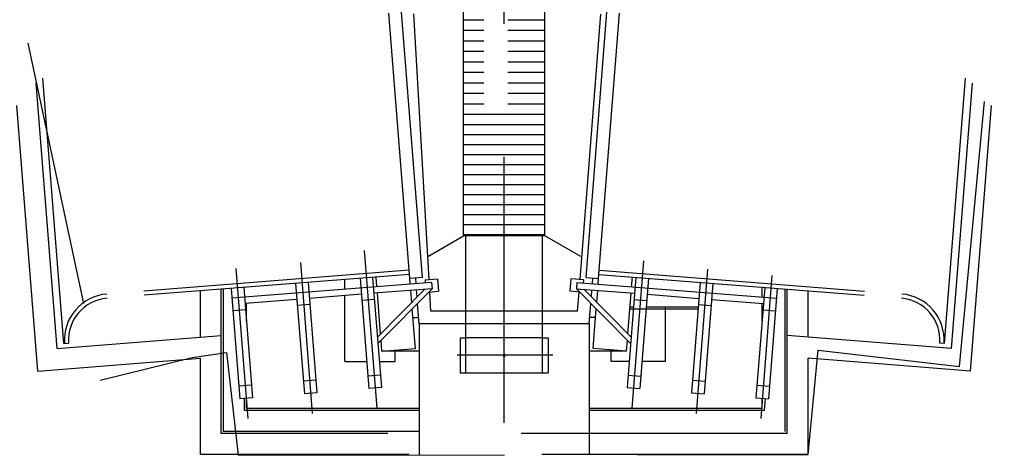
# Model space of a CAD drawing. Units: millimetres. Extents: x 562905 to 571844, y 9805285 to 9810602.
# Drawn here: x 566748 to 566771, y 9809125 to 9809136 of the extents above; entities that cross this region are included whole.
import ezdxf

# ---------------------------------------------------------------- set-up
doc = ezdxf.new("R2010")
doc.units = ezdxf.units.MM
doc.linetypes.add('TRACEJADA2', pattern=[9.525, 6.35, -3.175])

msp = doc.modelspace()

# ---------------------------------------------------------------- linework, layer by layer
at = {"color": 12, "linetype": 'TRACEJADA2'}
for p, q in [((566759.141, 9809125.899, 176.958), (566759.141, 9809223.162, 176.958)), ((566758.171, 9809130.367, 176.958), (566758.171, 9809137.613, 176.958)), ((566760.111, 9809130.367, 176.958), (566760.111, 9809137.613, 176.958)), ((566748.014, 9809127.139, 176.958), (566747.211, 9809137.308, 176.958)), ((566770.268, 9809127.139, 176.958), (566771.071, 9809137.308, 176.958)), ((566748.473, 9809127.677, 176.958), (566747.749, 9809136.849, 176.958)), ((566748.635, 9809127.794, 176.958), (566747.929, 9809136.759, 176.958)), ((566756.89, 9809129.343, 176.958), (566756.314, 9809136.654, 176.958)), ((566761.392, 9809129.343, 176.958), (566761.968, 9809136.654, 176.958)), ((566769.647, 9809127.794, 176.958), (566770.353, 9809136.759, 176.958)), ((566769.809, 9809127.677, 176.958), (566770.533, 9809136.849, 176.958)), ((566757.189, 9809129.366, 176.958), (566756.624, 9809136.544, 176.958)), ((566757.347, 9809129.323, 176.958), (566756.926, 9809136.629, 176.958)), ((566760.95, 9809129.322, 176.958), (566761.524, 9809136.615, 176.958)), ((566761.093, 9809129.366, 176.958), (566761.658, 9809136.544, 176.958)), ((566758.656, 9809135.508, 176.958), (566758.171, 9809135.508, 176.958)), ((566760.111, 9809135.508, 176.958), (566759.226, 9809135.508, 176.958)), ((566758.656, 9809135.258, 176.958), (566758.171, 9809135.258, 176.958)), ((566760.111, 9809135.258, 176.958), (566759.226, 9809135.258, 176.958)), ((566758.656, 9809135.008, 176.958), (566758.171, 9809135.008, 176.958)), ((566760.111, 9809135.008, 176.958), (566759.226, 9809135.008, 176.958)), ((566758.656, 9809134.758, 176.958), (566758.171, 9809134.758, 176.958)), ((566760.111, 9809134.758, 176.958), (566759.226, 9809134.758, 176.958)), ((566758.656, 9809134.508, 176.958), (566758.171, 9809134.508, 176.958)), ((566760.111, 9809134.508, 176.958), (566759.226, 9809134.508, 176.958)), ((566758.656, 9809134.258, 176.958), (566758.171, 9809134.258, 176.958)), ((566760.111, 9809134.258, 176.958), (566759.226, 9809134.258, 176.958)), ((566758.656, 9809134.008, 176.958), (566758.171, 9809134.008, 176.958)), ((566760.111, 9809134.008, 176.958), (566759.226, 9809134.008, 176.958)), ((566758.656, 9809133.758, 176.958), (566758.171, 9809133.758, 176.958)), ((566760.111, 9809133.758, 176.958), (566759.226, 9809133.758, 176.958)), ((566758.656, 9809133.508, 176.958), (566758.171, 9809133.508, 176.958)), ((566760.111, 9809133.508, 176.958), (566759.226, 9809133.508, 176.958)), ((566760.111, 9809133.258, 176.958), (566758.171, 9809133.258, 176.958)), ((566760.111, 9809133.008, 176.958), (566758.171, 9809133.008, 176.958)), ((566760.111, 9809132.77, 176.958), (566758.171, 9809132.77, 176.958)), ((566760.111, 9809132.532, 176.958), (566758.171, 9809132.532, 176.958)), ((566760.111, 9809132.294, 176.958), (566758.171, 9809132.294, 176.958)), ((566760.111, 9809132.056, 176.958), (566758.171, 9809132.056, 176.958)), ((566760.111, 9809131.818, 176.958), (566758.171, 9809131.818, 176.958)), ((566760.111, 9809131.58, 176.958), (566758.171, 9809131.58, 176.958)), ((566760.111, 9809131.342, 176.958), (566758.171, 9809131.342, 176.958)), ((566760.111, 9809131.104, 176.958), (566758.171, 9809131.104, 176.958)), ((566760.111, 9809130.866, 176.958), (566758.171, 9809130.866, 176.958)), ((566760.111, 9809130.628, 176.958), (566758.171, 9809130.628, 176.958)), ((566757.316, 9809129.867, 176.958), (566758.171, 9809130.367, 176.958)), ((566760.111, 9809130.39, 176.958), (566758.171, 9809130.39, 176.958)), ((566760.111, 9809130.367, 176.958), (566758.171, 9809130.367, 176.958)), ((566758.227, 9809127.098, 176.958), (566758.227, 9809130.4, 176.958)), ((566760.055, 9809127.098, 176.958), (566760.055, 9809130.4, 176.958)), ((566760.966, 9809129.867, 176.958), (566760.111, 9809130.367, 176.958)), ((566755.801, 9809130.016, 176.958), (566756.098, 9809126.25, 176.958)), ((566754.277, 9809129.724, 176.958), (566754.561, 9809126.129, 176.958)), ((566762.462, 9809129.766, 176.958), (566762.184, 9809126.25, 176.958)), ((566756.874, 9809129.542, 176.958), (566749.66, 9809128.974, 176.958)), ((566756.882, 9809129.443, 176.958), (566749.668, 9809128.875, 176.958)), ((566752.741, 9809129.581, 176.958), (566753.023, 9809126.007, 176.958)), ((566756.002, 9809129.373, 176.958), (566756.209, 9809126.743, 176.958)), ((566756.103, 9809129.15, 176.958), (566756.085, 9809129.38, 176.958)), ((566757.189, 9809129.366, 176.958), (566756.89, 9809129.343, 176.958)), ((566761.093, 9809129.366, 176.958), (566761.392, 9809129.343, 176.958)), ((566761.4, 9809129.443, 176.958), (566768.614, 9809128.875, 176.958)), ((566761.408, 9809129.542, 176.958), (566768.622, 9809128.974, 176.958)), ((566762.28, 9809129.373, 176.958), (566762.073, 9809126.743, 176.958)), ((566762.179, 9809129.15, 176.958), (566762.197, 9809129.38, 176.958)), ((566763.993, 9809129.567, 176.958), (566763.721, 9809126.129, 176.958)), ((566765.528, 9809129.42, 176.958), (566765.259, 9809126.007, 176.958)), ((566757.407, 9809129.254, 176.958), (566752.646, 9809128.878, 176.958)), ((566752.927, 9809129.131, 176.958), (566753.135, 9809126.501, 176.958)), ((566754.165, 9809129.229, 176.958), (566754.373, 9809126.598, 176.958)), ((566754.464, 9809129.252, 176.958), (566754.672, 9809126.622, 176.958)), ((566755.341, 9809129.09, 176.958), (566755.341, 9809129.321, 176.958)), ((566755.703, 9809129.35, 176.958), (566755.91, 9809126.72, 176.958)), ((566756.9, 9809129.213, 176.958), (566756.89, 9809129.343, 176.958)), ((566757.038, 9809129.224, 176.958), (566757.028, 9809129.354, 176.958)), ((566757.252, 9809129.316, 176.958), (566757.551, 9809129.339, 176.958)), ((566757.252, 9809129.316, 176.958), (566757.258, 9809129.242, 176.958)), ((566757.407, 9809129.254, 176.958), (566757.419, 9809129.102, 176.958)), ((566757.551, 9809129.339, 176.958), (566757.575, 9809129.04, 176.958)), ((566760.731, 9809129.339, 176.958), (566760.707, 9809129.04, 176.958)), ((566761.03, 9809129.316, 176.958), (566760.731, 9809129.339, 176.958)), ((566760.875, 9809129.254, 176.958), (566760.863, 9809129.102, 176.958)), ((566760.875, 9809129.254, 176.958), (566765.636, 9809128.878, 176.958)), ((566761.03, 9809129.316, 176.958), (566761.024, 9809129.242, 176.958)), ((566761.244, 9809129.224, 176.958), (566761.254, 9809129.354, 176.958)), ((566761.382, 9809129.213, 176.958), (566761.392, 9809129.343, 176.958)), ((566762.579, 9809129.35, 176.958), (566762.372, 9809126.72, 176.958)), ((566763.818, 9809129.252, 176.958), (566763.61, 9809126.622, 176.958)), ((566764.117, 9809129.229, 176.958), (566763.909, 9809126.598, 176.958)), ((566765.355, 9809129.131, 176.958), (566765.147, 9809126.501, 176.958)), ((566765.291, 9809128.905, 176.958), (566765.291, 9809129.136, 176.958)), ((566751.891, 9809127.947, 176.958), (566751.891, 9809129.05, 176.958)), ((566752.391, 9809125.648, 176.958), (566752.391, 9809129.089, 176.958)), ((566752.441, 9809125.698, 176.958), (566752.441, 9809129.093, 176.958)), ((566752.628, 9809129.108, 176.958), (566752.836, 9809126.477, 176.958)), ((566755.733, 9809128.969, 176.958), (566754.495, 9809128.871, 176.958)), ((566755.341, 9809127.363, 176.958), (566755.341, 9809128.938, 176.958)), ((566757.419, 9809129.102, 176.958), (566756.032, 9809128.992, 176.958)), ((566756.191, 9809128.022, 176.958), (566756.114, 9809128.999, 176.958)), ((566756.115, 9809127.944, 176.958), (566757.244, 9809129.088, 176.958)), ((566756.127, 9809127.792, 176.958), (566757.419, 9809129.102, 176.958)), ((566756.935, 9809128.774, 176.958), (566756.912, 9809129.062, 176.958)), ((566757.063, 9809128.905, 176.958), (566757.05, 9809129.073, 176.958)), ((566757.34, 9809129.022, 176.958), (566757.575, 9809129.04, 176.958)), ((566757.391, 9809128.567, 176.958), (566757.365, 9809129.023, 176.958)), ((566760.942, 9809129.022, 176.958), (566760.707, 9809129.04, 176.958)), ((566762.155, 9809127.792, 176.958), (566760.863, 9809129.102, 176.958)), ((566760.863, 9809129.102, 176.958), (566762.25, 9809128.992, 176.958)), ((566760.891, 9809128.567, 176.958), (566760.927, 9809129.023, 176.958)), ((566762.167, 9809127.944, 176.958), (566761.038, 9809129.088, 176.958)), ((566761.219, 9809128.905, 176.958), (566761.232, 9809129.073, 176.958)), ((566761.347, 9809128.774, 176.958), (566761.37, 9809129.062, 176.958)), ((566762.091, 9809128.022, 176.958), (566762.168, 9809128.999, 176.958)), ((566762.549, 9809128.969, 176.958), (566763.787, 9809128.871, 176.958)), ((566765.654, 9809129.108, 176.958), (566765.446, 9809126.477, 176.958)), ((566765.841, 9809125.698, 176.958), (566765.841, 9809129.093, 176.958)), ((566765.891, 9809125.648, 176.958), (566765.891, 9809129.089, 176.958)), ((566766.391, 9809127.947, 176.958), (566766.391, 9809129.05, 176.958)), ((566754.195, 9809128.847, 176.958), (566752.957, 9809128.75, 176.958)), ((566752.991, 9809128.324, 176.958), (566752.991, 9809128.752, 176.958)), ((566754.506, 9809128.723, 176.958), (566754.207, 9809128.7, 176.958)), ((566756.043, 9809128.845, 176.958), (566755.744, 9809128.821, 176.958)), ((566757.114, 9809128.267, 176.958), (566757.075, 9809128.753, 176.958)), ((566761.168, 9809128.267, 176.958), (566761.207, 9809128.753, 176.958)), ((566762.224, 9809128.663, 176.958), (566762.148, 9809128.663, 176.958)), ((566762.239, 9809128.845, 176.958), (566762.538, 9809128.821, 176.958)), ((566763.771, 9809128.663, 176.958), (566762.525, 9809128.663, 176.958)), ((566762.991, 9809127.363, 176.958), (566762.991, 9809128.663, 176.958)), ((566763.776, 9809128.723, 176.958), (566764.075, 9809128.7, 176.958)), ((566764.087, 9809128.847, 176.958), (566765.325, 9809128.75, 176.958)), ((566765.291, 9809128.324, 176.958), (566765.291, 9809128.752, 176.958)), ((566752.969, 9809128.602, 176.958), (566752.67, 9809128.578, 176.958)), ((566757.021, 9809127.676, 176.958), (566756.947, 9809128.623, 176.958)), ((566760.891, 9809128.567, 176.958), (566757.391, 9809128.567, 176.958)), ((566761.261, 9809127.676, 176.958), (566761.335, 9809128.623, 176.958)), ((566763.767, 9809128.613, 176.958), (566762.148, 9809128.613, 176.958)), ((566765.313, 9809128.602, 176.958), (566765.612, 9809128.578, 176.958)), ((566756.963, 9809128.413, 176.958), (566757.099, 9809128.413, 176.958)), ((566761.168, 9809128.267, 176.958), (566757.108, 9809128.267, 176.958)), ((566757.114, 9809128.267, 176.958), (566757.114, 9809125.148, 176.958)), ((566761.168, 9809128.267, 176.958), (566761.168, 9809125.148, 176.958)), ((566761.319, 9809128.413, 176.958), (566761.183, 9809128.413, 176.958)), ((566748.473, 9809127.677, 176.958), (566752.391, 9809127.987, 176.958)), ((566769.809, 9809127.677, 176.958), (566765.891, 9809127.987, 176.958)), ((566748.635, 9809127.794, 176.958), (566748.749, 9809127.803, 176.958)), ((566756.224, 9809127.613, 176.958), (566756.203, 9809127.87, 176.958)), ((566758.091, 9809127.928, 176.958), (566758.227, 9809127.928, 176.958)), ((566758.091, 9809127.928, 176.958), (566758.091, 9809127.098, 176.958)), ((566760.055, 9809127.928, 176.958), (566758.227, 9809127.928, 176.958)), ((566760.055, 9809127.928, 176.958), (566760.191, 9809127.928, 176.958)), ((566760.191, 9809127.928, 176.958), (566760.191, 9809127.098, 176.958)), ((566762.058, 9809127.613, 176.958), (566762.079, 9809127.87, 176.958)), ((566769.647, 9809127.794, 176.958), (566769.533, 9809127.803, 176.958)), ((566756.224, 9809127.613, 176.958), (566757.021, 9809127.676, 176.958)), ((566757.114, 9809127.613, 176.958), (566756.224, 9809127.613, 176.958)), ((566756.541, 9809127.363, 176.958), (566756.541, 9809127.613, 176.958)), ((566760.301, 9809127.513, 176.958), (566758.016, 9809127.513, 176.958)), ((566762.058, 9809127.613, 176.958), (566761.168, 9809127.613, 176.958)), ((566762.058, 9809127.613, 176.958), (566761.261, 9809127.676, 176.958)), ((566761.691, 9809127.363, 176.958), (566761.691, 9809127.613, 176.958)), ((566748.014, 9809127.139, 176.958), (566751.891, 9809127.446, 176.958)), ((566751.891, 9809125.148, 176.958), (566751.891, 9809127.446, 176.958)), ((566755.341, 9809127.363, 176.958), (566755.86, 9809127.363, 176.958)), ((566756.16, 9809127.363, 176.958), (566756.541, 9809127.363, 176.958)), ((566762.122, 9809127.363, 176.958), (566761.691, 9809127.363, 176.958)), ((566762.991, 9809127.363, 176.958), (566762.422, 9809127.363, 176.958)), ((566766.391, 9809125.148, 176.958), (566766.391, 9809127.446, 176.958)), ((566770.268, 9809127.139, 176.958), (566766.391, 9809127.446, 176.958)), ((566756.186, 9809127.042, 176.958), (566755.887, 9809127.019, 176.958)), ((566758.091, 9809127.098, 176.958), (566760.191, 9809127.098, 176.958)), ((566762.096, 9809127.042, 176.958), (566762.395, 9809127.019, 176.958)), ((566753.111, 9809126.8, 176.958), (566752.812, 9809126.776, 176.958)), ((566754.649, 9809126.921, 176.958), (566754.349, 9809126.897, 176.958)), ((566763.633, 9809126.921, 176.958), (566763.933, 9809126.897, 176.958)), ((566765.171, 9809126.8, 176.958), (566765.47, 9809126.776, 176.958)), ((566754.672, 9809126.622, 176.958), (566754.373, 9809126.598, 176.958)), ((566756.209, 9809126.743, 176.958), (566755.91, 9809126.72, 176.958)), ((566762.073, 9809126.743, 176.958), (566762.372, 9809126.72, 176.958)), ((566763.61, 9809126.622, 176.958), (566763.909, 9809126.598, 176.958)), ((566753.135, 9809126.501, 176.958), (566752.836, 9809126.477, 176.958)), ((566752.941, 9809126.198, 176.958), (566752.941, 9809126.485, 176.958)), ((566752.991, 9809126.248, 176.958), (566752.991, 9809126.489, 176.958)), ((566765.147, 9809126.501, 176.958), (566765.446, 9809126.477, 176.958)), ((566765.291, 9809126.248, 176.958), (566765.291, 9809126.489, 176.958)), ((566765.364, 9809126.484, 176.958), (566765.341, 9809126.198, 176.958)), ((566757.114, 9809126.198, 176.958), (566752.941, 9809126.198, 176.958)), ((566757.114, 9809126.248, 176.958), (566752.991, 9809126.248, 176.958)), ((566765.291, 9809126.248, 176.958), (566761.168, 9809126.248, 176.958)), ((566765.341, 9809126.198, 176.958), (566761.168, 9809126.198, 176.958)), ((566765.891, 9809125.648, 176.958), (566752.391, 9809125.648, 176.958)), ((566757.114, 9809125.698, 176.958), (566752.441, 9809125.698, 176.958)), ((566766.391, 9809125.148, 176.958), (566751.891, 9809125.148, 176.958))]:
    msp.add_line(p, q, dxfattribs=at)
msp.add_polyline3d([(566747.775, 9809134.959, 177.26), (566749.499, 9809126.923, 177.146), (566751.693, 9809127.463, 177.066), (566752.515, 9809127.584, 176.994), (566752.795, 9809125.128, 177.003), (566766.391, 9809125.148, 176.958), (566766.627, 9809127.638, 176.917), (566770.004, 9809127.247, 177.124), (566770.764, 9809135.382, 177.049)], dxfattribs=at)
msp.add_polyline3d([(566747.775, 9809134.959, 177.26), (566749.499, 9809126.923, 177.146), (566751.693, 9809127.463, 177.066), (566752.515, 9809127.584, 176.994), (566752.795, 9809125.128, 177.003), (566766.391, 9809125.148, 176.958), (566766.627, 9809127.638, 176.917), (566770.004, 9809127.247, 177.124), (566770.764, 9809135.382, 177.049)], dxfattribs=at)
msp.add_polyline3d([(566747.775, 9809134.959, 177.26), (566749.499, 9809126.923, 177.146), (566751.693, 9809127.463, 177.066), (566752.515, 9809127.584, 176.994), (566752.795, 9809125.128, 177.003), (566766.391, 9809125.148, 176.958), (566766.627, 9809127.638, 176.917), (566770.004, 9809127.247, 177.124), (566770.764, 9809135.382, 177.049)], dxfattribs=at)
for centre, radius, start, end in [((566749.746, 9809127.878, 176.958), 1.1, 94.5, 184.2889), ((566768.536, 9809127.878, 176.958), 1.1, 355.7111, 85.5), ((566749.746, 9809127.878, 176.958), 1, 94.5, 184.2678), ((566768.536, 9809127.878, 176.958), 1, 355.7322, 85.5), ((566759.141, 9809127.513, 176.958), 0.025, 90, 270), ((566759.141, 9809127.513, 176.958), 0.025, 270, 90)]:
    msp.add_arc(centre, radius, start, end, dxfattribs=at)

doc.saveas('drawing.dxf')
